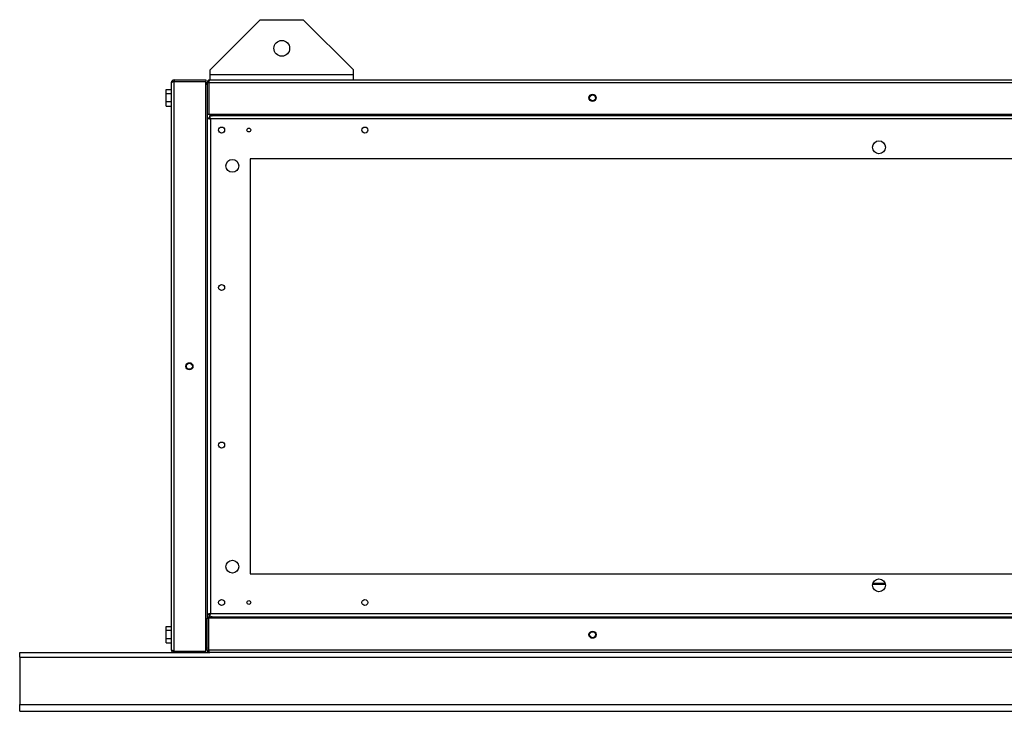
# Model space of a CAD drawing. Units: millimetres. Extents: x 103 to 5444, y 359 to 2699.
# Drawn here: x 3444 to 4132, y 359 to 843 of the extents above; entities that cross this region are included whole.
import ezdxf

# ---------------------------------------------------------------- set-up
doc = ezdxf.new("R2010")
doc.units = ezdxf.units.MM

msp = doc.modelspace()

# ---------------------------------------------------------------- linework, layer by layer
at = {"color": 7, "linetype": 'Continuous', "lineweight": 25}
for p, q in [((3612.26, 842.52), (3577.26, 807.52)), ((3612.26, 842.52), (3642.26, 842.52)), ((3677.26, 807.52), (3642.26, 842.52)), ((3577.26, 804.22), (3577.26, 807.52)), ((3677.26, 804.22), (3677.26, 807.52)), ((3550.26, 402.22), (3550.26, 798.62)), ((3552.06, 800.42), (3552.06, 799.42)), ((3552.06, 800.42), (3574.26, 800.42)), ((3552.06, 799.42), (3574.26, 799.42)), ((3552.06, 401.43), (3552.06, 799.41)), ((3552.06, 799.41), (3574.26, 799.41)), ((3574.26, 800.42), (3574.26, 799.42)), ((3574.26, 401.43), (3574.26, 799.41)), ((3575.26, 798.62), (3576.26, 798.62)), ((3575.26, 798.62), (3575.26, 776.42)), ((3576.26, 798.62), (3576.26, 776.42)), ((3576.27, 798.62), (5312.25, 798.62)), ((3576.27, 798.62), (3576.27, 776.42)), ((3577.06, 800.42), (5311.46, 800.42)), ((3577.26, 804.22), (3677.26, 804.22)), ((3577.26, 800.42), (3577.26, 804.22)), ((3677.26, 800.42), (3677.26, 804.22)), ((3546.56, 793.68), (3550.26, 793.68)), ((3546.56, 791.07), (3546.56, 793.68)), ((3546.56, 785.31), (3546.56, 791.07)), ((3546.56, 791.07), (3550.26, 791.07)), ((3576.27, 790.87), (3576.26, 790.87)), ((3546.56, 785.31), (3550.26, 785.31)), ((3546.56, 782.15), (3546.56, 785.31)), ((3576.26, 784.97), (3576.27, 784.97)), ((3546.56, 782.15), (3550.26, 782.15)), ((3575.26, 776.42), (3576.26, 776.42)), ((3575.26, 776.42), (3575.26, 773.91)), ((3575.26, 773.91), (3575.26, 426.93)), ((3575.26, 773.91), (3576.76, 773.91)), ((3576.27, 776.42), (5312.25, 776.42)), ((3576.77, 775.42), (3576.77, 773.92)), ((5311.75, 775.42), (3576.77, 775.42)), ((3577.52, 773.16), (3577.52, 427.68)), ((5311, 773.16), (3577.52, 773.16)), ((5283.26, 745.42), (3605.26, 745.42)), ((3605.26, 745.42), (3605.26, 455.42)), ((3605.26, 455.42), (5283.26, 455.42)), ((4048.73, 447.92), (4039.79, 447.92)), ((4040.02, 448.92), (4048.5, 448.92)), ((3575.26, 426.93), (3576.76, 426.93)), ((3575.26, 426.93), (3575.26, 424.42)), ((3576.77, 425.42), (3576.77, 426.92)), ((3577.52, 427.68), (5311, 427.68)), ((3575.26, 425.42), (3576.77, 425.42)), ((3575.26, 402.22), (3575.26, 424.42)), ((3575.26, 424.42), (3576.26, 424.42)), ((3576.26, 402.22), (3576.26, 424.42)), ((3576.27, 402.22), (3576.27, 424.42)), ((5312.25, 424.42), (3576.27, 424.42)), ((3576.77, 425.42), (5311.75, 425.42)), ((3546.56, 418.68), (3550.26, 418.68)), ((3546.56, 416.07), (3546.56, 418.68)), ((3546.56, 410.31), (3546.56, 416.07)), ((3546.56, 416.07), (3550.26, 416.07)), ((3576.27, 415.87), (3576.26, 415.87)), ((3546.56, 410.31), (3550.26, 410.31)), ((3546.56, 407.15), (3546.56, 410.31)), ((3546.56, 407.15), (3550.26, 407.15)), ((3576.26, 409.97), (3576.27, 409.97)), ((3444.26, 397.18), (3444.26, 400.42)), ((3444.26, 400.42), (3552.06, 400.42)), ((3552.06, 401.43), (3574.26, 401.43)), ((3552.06, 400.42), (3552.06, 401.42)), ((3552.06, 401.42), (3574.26, 401.42)), ((3552.06, 400.42), (3574.26, 400.42)), ((3574.26, 400.42), (3574.26, 401.42)), ((3574.26, 400.42), (3577.06, 400.42)), ((3575.26, 402.22), (3576.26, 402.22)), ((5312.25, 402.22), (3576.27, 402.22)), ((5311.46, 400.42), (3577.06, 400.42)), ((3444.26, 397.18), (5444.26, 397.18)), ((3444.26, 397.18), (3444.26, 364.17)), ((3444.26, 364.17), (5444.26, 364.17)), ((3444.26, 359.42), (3444.26, 364.17)), ((3444.26, 359.42), (5444.26, 359.42))]:
    msp.add_line(p, q, dxfattribs=at)
for centre, radius in [((3627.26, 822.52), 5.5), ((3844.26, 787.92), 2.5), ((3844.26, 787.92), 2.1), ((3585.26, 765.42), 2.1), ((3604.26, 765.42), 1.35), ((3685.26, 765.42), 2.1), ((4044.26, 753.42), 4.5), ((3592.76, 740.42), 4.5), ((3585.26, 655.42), 2.1), ((3562.76, 600.42), 2.5), ((3562.76, 600.42), 2.1), ((3585.26, 545.42), 2.1), ((3592.76, 460.42), 4.5), ((4044.26, 447.42), 4.5), ((3585.26, 435.42), 2.1), ((3604.26, 435.42), 1.35), ((3685.26, 435.42), 2.1), ((3844.26, 412.92), 2.5), ((3844.26, 412.92), 2.1)]:
    msp.add_circle(centre, radius, dxfattribs=at)
for points, knots in [([(3552.06, 800.42), (3551.85, 800.39), (3551.43, 800.35), (3550.88, 800.02), (3550.47, 799.53), (3550.28, 799.03), (3550.27, 798.72), (3550.26, 798.62)], [0, 0, 0, 0, 0.2229469, 0.4459165, 0.6688862, 0.8918557, 1, 1, 1, 1]), ([(3550.26, 798.62), (3550.28, 798.67), (3550.33, 798.79), (3550.66, 798.97), (3551.15, 799.14), (3551.65, 799.29), (3551.96, 799.38), (3552.06, 799.41)], [0, 0, 0, 0, 0.222947, 0.445916, 0.668886, 0.891856, 1, 1, 1, 1]), ([(3552.06, 799.42), (3551.94, 799.41), (3551.79, 799.4), (3551.68, 799.31), (3551.65, 799.29)], [0, 0, 0, 0, 0.795388, 1, 1, 1, 1]), ([(3575.26, 797.12), (3575.24, 797.33), (3575.2, 797.75), (3574.86, 798.29), (3574.52, 798.62), (3574.29, 798.7), (3574.26, 798.71)], [0, 0, 0, 0, 0.316532, 0.633096, 0.949661, 1, 1, 1, 1]), ([(3574.26, 797.67), (3574.39, 797.63), (3574.7, 797.53), (3575.05, 797.38), (3575.24, 797.23), (3575.26, 797.14), (3575.26, 797.12)], [0, 0, 0, 0, 0.210938, 0.528466, 0.845993, 1, 1, 1, 1]), ([(3577.06, 800.42), (3576.85, 800.39), (3576.43, 800.35), (3575.88, 800.02), (3575.47, 799.53), (3575.28, 799.03), (3575.27, 798.72), (3575.26, 798.62)], [0, 0, 0, 0, 0.222947, 0.445916, 0.668886, 0.891856, 1, 1, 1, 1]), ([(3576.38, 799.01), (3576.36, 798.97), (3576.27, 798.85), (3576.27, 798.71), (3576.26, 798.62)], [0, 0, 0, 0, 0.356701, 1, 1, 1, 1]), ([(3576.27, 798.62), (3576.33, 798.83), (3576.45, 799.25), (3576.62, 799.8), (3576.8, 800.21), (3576.95, 800.39), (3577.03, 800.41), (3577.06, 800.42)], [0, 0, 0, 0, 0.222947, 0.445916, 0.668886, 0.891856, 1, 1, 1, 1]), ([(3575.26, 773.91), (3575.29, 773.85), (3575.34, 773.74), (3575.73, 773.58), (3576.32, 773.42), (3576.96, 773.27), (3577.37, 773.19), (3577.52, 773.16)], [0, 0, 0, 0, 0.212177, 0.43162, 0.651065, 0.87051, 1, 1, 1, 1]), ([(3576.76, 773.91), (3576.77, 773.84), (3576.8, 773.7), (3577, 773.51), (3577.25, 773.33), (3577.43, 773.21), (3577.52, 773.16)], [0, 0, 0, 0, 0.275404, 0.529415, 0.783368, 1, 1, 1, 1]), ([(3577.52, 773.16), (3577.47, 773.41), (3577.36, 773.92), (3577.2, 774.6), (3577.03, 775.12), (3576.89, 775.38), (3576.8, 775.41), (3576.77, 775.42)], [0, 0, 0, 0, 0.212177, 0.43162, 0.651065, 0.87051, 1, 1, 1, 1]), ([(3577.52, 773.16), (3577.45, 773.27), (3577.32, 773.48), (3577.12, 773.73), (3576.94, 773.89), (3576.83, 773.91), (3576.77, 773.92)], [0, 0, 0, 0, 0.275404, 0.529415, 0.783368, 1, 1, 1, 1]), ([(3576.98, 776.42), (3577.04, 776.29), (3577.2, 775.98), (3577.65, 775.63), (3578.15, 775.44), (3578.46, 775.42), (3578.56, 775.42)], [0, 0, 0, 0, 0.210938, 0.528466, 0.845993, 1, 1, 1, 1]), ([(3578.56, 775.42), (3578.5, 775.44), (3578.38, 775.48), (3578.21, 775.82), (3578.08, 776.15), (3578.01, 776.38), (3578, 776.42)], [0, 0, 0, 0, 0.316532, 0.633096, 0.949661, 1, 1, 1, 1]), ([(3577.52, 427.68), (3577.27, 427.62), (3576.76, 427.51), (3576.07, 427.35), (3575.56, 427.19), (3575.3, 427.04), (3575.27, 426.96), (3575.26, 426.93)], [0, 0, 0, 0, 0.212177, 0.43162, 0.651065, 0.87051, 1, 1, 1, 1]), ([(3577.52, 427.68), (3577.41, 427.61), (3577.2, 427.47), (3576.95, 427.28), (3576.79, 427.1), (3576.77, 426.98), (3576.76, 426.93)], [0, 0, 0, 0, 0.275404, 0.529415, 0.783368, 1, 1, 1, 1]), ([(3576.77, 425.42), (3576.82, 425.44), (3576.93, 425.49), (3577.09, 425.88), (3577.26, 426.47), (3577.4, 427.11), (3577.49, 427.52), (3577.52, 427.68)], [0, 0, 0, 0, 0.212177, 0.43162, 0.651065, 0.87051, 1, 1, 1, 1]), ([(3576.77, 426.92), (3576.84, 426.93), (3576.97, 426.96), (3577.17, 427.15), (3577.35, 427.4), (3577.47, 427.59), (3577.52, 427.68)], [0, 0, 0, 0, 0.275404, 0.529415, 0.783368, 1, 1, 1, 1]), ([(3578.56, 425.42), (3578.35, 425.39), (3577.93, 425.35), (3577.39, 425.01), (3577.05, 424.68), (3576.98, 424.45), (3576.96, 424.42)], [0, 0, 0, 0, 0.316532, 0.633096, 0.949661, 1, 1, 1, 1]), ([(3578.01, 424.42), (3578.05, 424.54), (3578.14, 424.85), (3578.3, 425.21), (3578.45, 425.39), (3578.53, 425.41), (3578.56, 425.42)], [0, 0, 0, 0, 0.210938, 0.528466, 0.845993, 1, 1, 1, 1]), ([(3552.06, 401.43), (3551.85, 401.48), (3551.43, 401.6), (3550.88, 401.78), (3550.47, 401.95), (3550.28, 402.1), (3550.27, 402.19), (3550.26, 402.22)], [0, 0, 0, 0, 0.222947, 0.445916, 0.668886, 0.891856, 1, 1, 1, 1]), ([(3550.26, 402.22), (3550.28, 402.01), (3550.33, 401.58), (3550.66, 401.03), (3551.15, 400.62), (3551.65, 400.44), (3551.96, 400.42), (3552.06, 400.42)], [0, 0, 0, 0, 0.222947, 0.445916, 0.668886, 0.891856, 1, 1, 1, 1]), ([(3551.67, 401.54), (3551.71, 401.51), (3551.82, 401.43), (3551.97, 401.42), (3552.06, 401.42)], [0, 0, 0, 0, 0.356701, 1, 1, 1, 1]), ([(3575.26, 403.72), (3575.24, 403.66), (3575.2, 403.54), (3574.86, 403.36), (3574.52, 403.24), (3574.29, 403.17), (3574.26, 403.16)], [0, 0, 0, 0, 0.316532, 0.633096, 0.949661, 1, 1, 1, 1]), ([(3574.26, 402.13), (3574.39, 402.19), (3574.7, 402.35), (3575.05, 402.81), (3575.24, 403.3), (3575.26, 403.61), (3575.26, 403.72)], [0, 0, 0, 0, 0.210938, 0.528466, 0.845993, 1, 1, 1, 1]), ([(3575.26, 402.22), (3575.28, 402.01), (3575.33, 401.58), (3575.66, 401.03), (3576.15, 400.62), (3576.65, 400.44), (3576.96, 400.42), (3577.06, 400.42)], [0, 0, 0, 0, 0.222947, 0.445916, 0.668886, 0.891856, 1, 1, 1, 1]), ([(3576.26, 402.22), (3576.27, 402.1), (3576.28, 401.95), (3576.37, 401.83), (3576.39, 401.81)], [0, 0, 0, 0, 0.795388, 1, 1, 1, 1]), ([(3577.06, 400.42), (3577, 400.44), (3576.88, 400.48), (3576.71, 400.81), (3576.53, 401.3), (3576.39, 401.8), (3576.3, 402.11), (3576.27, 402.22)], [0, 0, 0, 0, 0.222947, 0.445916, 0.668886, 0.891856, 1, 1, 1, 1])]:
    msp.add_open_spline(points, degree=3, knots=knots, dxfattribs=at)

doc.saveas('drawing.dxf')
